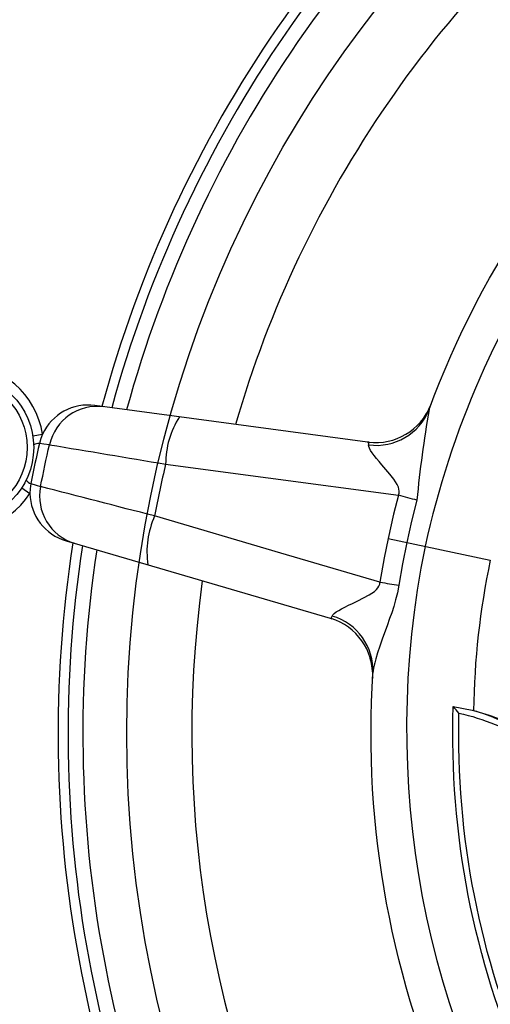
# Model space of a CAD drawing. Units: inches. Extents: x 0 to 176, y 0 to 110.
# Drawn here: x 22 to 23, y 51 to 53 of the extents above; entities that cross this region are included whole.
import ezdxf

# ---------------------------------------------------------------- set-up
doc = ezdxf.new("R2010")
doc.units = ezdxf.units.IN
doc.header["$MEASUREMENT"] = 0
for name, color, linetype in [('MODULE', 3, 'Continuous'), ('SCREW', 253, 'Continuous'), ('TRIM KIT', 1, 'Continuous'), ('TWEETER', 2, 'Continuous'), ('WOOFER', 6, 'Continuous')]:
    doc.layers.add(name, color=color, linetype=linetype)

# ---------------------------------------------------------------- blocks, each defined once
blk = doc.blocks.new('8-32 SOCKET CAP')
at = {"layer": 'SCREW'}
for radius in [0.135, 0.0812]:
    blk.add_circle((0, 0), radius, dxfattribs=at)
for points, knots in [([(-0.0406, 0.0703), (-0.0438, 0.0648), (-0.047, 0.0592), (-0.052, 0.0505), (-0.0538, 0.0475), (-0.0572, 0.0415), (-0.059, 0.0384), (-0.0644, 0.0291), (-0.0678, 0.0231), (-0.0747, 0.0112), (-0.078, 0.0055), (-0.0812, 0)], [0, 0, 0, 0, 0.25, 0.25, 0.375, 0.375, 0.5, 0.5, 0.75, 0.75, 1, 1, 1, 1]), ([(0.0406, 0.0703), (0.0343, 0.0703), (0.0277, 0.0703), (0.0141, 0.0703), (0.0071, 0.0703), (-0.0072, 0.0703), (-0.0141, 0.0703), (-0.0277, 0.0703), (-0.0343, 0.0703), (-0.0406, 0.0703)], [0, 0, 0, 0, 0.25, 0.25, 0.5, 0.5, 0.75, 0.75, 1, 1, 1, 1]), ([(0.0812, 0), (0.078, 0.0055), (0.0748, 0.0111), (0.0697, 0.0198), (0.068, 0.0228), (0.0645, 0.0288), (0.0627, 0.032), (0.0574, 0.0412), (0.0539, 0.0472), (0.0471, 0.0591), (0.0438, 0.0648), (0.0406, 0.0703)], [0, 0, 0, 0, 0.25, 0.25, 0.375, 0.375, 0.5, 0.5, 0.75, 0.75, 1, 1, 1, 1]), ([(-0.0812, 0), (-0.078, -0.0055), (-0.0748, -0.0111), (-0.0697, -0.0198), (-0.068, -0.0228), (-0.0645, -0.0288), (-0.0627, -0.032), (-0.0574, -0.0412), (-0.0539, -0.0472), (-0.0471, -0.0591), (-0.0438, -0.0648), (-0.0406, -0.0703)], [0, 0, 0, 0, 0.25, 0.25, 0.375, 0.375, 0.5, 0.5, 0.75, 0.75, 1, 1, 1, 1]), ([(0.0406, -0.0703), (0.0438, -0.0648), (0.047, -0.0592), (0.052, -0.0505), (0.0538, -0.0475), (0.0572, -0.0415), (0.059, -0.0384), (0.0644, -0.0291), (0.0678, -0.0231), (0.0747, -0.0112), (0.078, -0.0055), (0.0812, 0)], [0, 0, 0, 0, 0.25, 0.25, 0.375, 0.375, 0.5, 0.5, 0.75, 0.75, 1, 1, 1, 1]), ([(0.0406, -0.0703), (0.0343, -0.0703), (0.0277, -0.0703), (0.0141, -0.0703), (0.0071, -0.0703), (-0.0072, -0.0703), (-0.0141, -0.0703), (-0.0277, -0.0703), (-0.0343, -0.0703), (-0.0406, -0.0703)], [0, 0, 0, 0, 0.25, 0.25, 0.5, 0.5, 0.75, 0.75, 1, 1, 1, 1])]:
    blk.add_open_spline(points, degree=3, knots=knots, dxfattribs=at)
blk = doc.blocks.new('DRV.19mm.QT.853.01')
at = {"layer": 'TWEETER'}
blk.add_line((-1.8652, 0), (-1.6573, 0), dxfattribs=at)
blk.add_lwpolyline([(0.9218, 2.8052, 0.160096), (-0.9218, 2.8052, 0.117512), (-0.9451, 2.7908), (-2.7908, 0.9451, 0.117512), (-2.8052, 0.9218, 0.160096), (-2.8052, -0.9218, 0.117512), (-2.7908, -0.9451), (-0.9451, -2.7908, 0.117512), (-0.9218, -2.8052, 0.160096), (0.9218, -2.8052, 0.117512), (0.9451, -2.7908), (2.7908, -0.9451, 0.117512), (2.8052, -0.9218, 0.160096), (2.8052, 0.9218, 0.117512), (2.7908, 0.9451), (0.9451, 2.7908, 0.117512)], format="xyb", close=True, dxfattribs=at)
for points in [[(-1.9418, 0.1795), (-1.945, 0.1792), (-1.9434, 0.1787), (-1.9422, 0.177), (-1.9416, 0.1742, 0.345378), (-1.8388, 0.2682, -0.124397), (-1.4907, 1.1095)], [(-1.8388, 0.2682, 0.019552), (-1.8249, 0.0865), (-1.8294, 0.0867), (-1.834, 0.0869), (-1.8386, 0.0872), (-1.8434, 0.0875), (-1.8482, 0.0877), (-1.853, 0.088), (-1.8579, 0.0882), (-1.8629, 0.0885), (-1.8645, 0.0496), (-1.8652, 0), (-1.8648, -0.039), (-1.8629, -0.0885), (-1.8579, -0.0882), (-1.853, -0.088), (-1.8482, -0.0877), (-1.8434, -0.0875), (-1.8386, -0.0872), (-1.834, -0.0869), (-1.8294, -0.0867), (-1.8249, -0.0865), (-1.8246, -0.1017), (-1.825, -0.1162), (-1.8261, -0.13), (-1.8274, -0.143), (-1.8289, -0.1553), (-1.831, -0.1706), (-1.833, -0.185), (-1.8348, -0.1986), (-1.8366, -0.2132), (-1.8381, -0.2268), (-1.8391, -0.2392), (-1.8395, -0.2477), (-1.8397, -0.2554), (-1.8394, -0.2622), (-1.8388, -0.2682, 0.345378), (-1.9416, -0.1742)], [(-1.945, 0.1792), (-2.4902, 0.1377, 0.33089), (-2.5801, 0.0602), (-2.5816, 0.0512), (-2.5824, 0.0409, 0.141178), (-2.593, 0.036)], [(-2.5985, 0.0531), (-2.5801, 0.0602, 5.372068), (-2.5801, -0.0602)], [(-2.3213, 0.1505, 0.141603), (-2.3284, 0.0527), (-2.1236, 0.0684), (-1.8629, 0.0885), (-1.8625, 0.0925), (-1.863, 0.0965), (-1.8644, 0.1003), (-1.8663, 0.104), (-1.8698, 0.1088), (-1.8739, 0.1133), (-1.8784, 0.1177), (-1.8881, 0.1259), (-1.898, 0.1337), (-1.9075, 0.141), (-1.9143, 0.1462), (-1.9206, 0.1512), (-1.9263, 0.1559), (-1.9313, 0.1603), (-1.9355, 0.1644), (-1.9386, 0.1681), (-1.9407, 0.1713), (-1.9416, 0.1742)], [(-2.4726, 0.139, 0.388096), (-2.5623, 0.0425), (-2.5735, 0.0416), (-2.5824, 0.0409, 0.007918), (-2.5824, -0.0409), (-2.5711, -0.0418), (-2.5623, -0.0425, 0.388096), (-2.4726, -0.139)], [(-1.945, -0.1792), (-1.9434, -0.1787), (-1.9422, -0.177), (-1.9416, -0.1742), (-1.9408, -0.1714), (-1.9387, -0.1681), (-1.9355, -0.1645), (-1.9314, -0.1604), (-1.9264, -0.156), (-1.9207, -0.1513), (-1.9144, -0.1463), (-1.9076, -0.1411), (-1.898, -0.1337), (-1.8881, -0.126), (-1.8784, -0.1177), (-1.8739, -0.1133), (-1.8698, -0.1088), (-1.8663, -0.104), (-1.8644, -0.1003), (-1.8631, -0.0965), (-1.8625, -0.0926), (-1.8629, -0.0885), (-2.0677, -0.0727), (-2.3284, -0.0527, -0.001077), (-2.5623, -0.0425, -0.008292), (-2.5623, 0.0425, -0.001081), (-2.3284, 0.0527, 0.01132), (-2.3284, -0.0527, 0.141603), (-2.3213, -0.1505)], [(-2.593, -0.036, 0.141178), (-2.5824, -0.0409), (-2.5816, -0.0511), (-2.5801, -0.0602)], [(-2.5985, -0.0531), (-2.5801, -0.0602, 0.330888), (-2.4902, -0.1377), (-1.945, -0.1792), (-1.9415, -0.1795)], [(-1.8376, -0.2763, 0.000551), (-1.8372, -0.2792, 0.086099), (-1.85, -0.2409)], [(-1.3755, -0.9909, -0.113363), (-1.6688, -0.3002), (-1.6306, -0.2995), (-1.6231, -0.3002, -0.059214), (-1.515, -0.3183)], [(-1.8467, -1.6501, 0.388096), (-1.8419, -1.7818), (-1.8492, -1.7903), (-1.8549, -1.7971, -0.387456), (-1.8582, -1.6635), (-1.502, -1.2486), (-1.5006, -1.2478), (-1.4988, -1.2481), (-1.4966, -1.2494, 0.345078), (-1.4907, -1.1095, -0.124397), (-1.8388, -0.2682)], [(-1.3711, -0.9777, 0.008689), (-1.3762, -0.9898), (-1.338, -0.9843), (-1.3393, -0.9732), (-1.3572, -0.9756), (-1.3711, -0.9777, -0.108925), (-1.6551, -0.3107, -0.083529), (-1.5072, -0.3375), (-1.5058, -0.3259, 0.061078), (-1.6231, -0.3002)]]:
    blk.add_lwpolyline(points, format="xyb", dxfattribs=at)
blk.add_lwpolyline([(-1.8249, 0.0865), (-1.8265, 0.0433), (-1.827, 0), (-1.8265, -0.0433), (-1.8249, -0.0865)], dxfattribs=at)
blk.add_circle((-2.7362, 0), 0.1476, dxfattribs=at)
for centre, radius, start, end in [((0, 0), 2.4803, 138.2064, 176.7936), ((0, 0), 2.4606, 138.2672, 176.7328), ((0.0122, -0.0124), 1.8021, 134.9945, 179.6051), ((-1.9539, 0.2969), 0.1181, 275.4329, 349.9796), ((-1.9539, 0.2969), 0.1181, 337.8887, 351.3589), ((0.0121, 0.0124), 1.802, 180.3944, 225.0062), ((-0.1118, 0.0027), 1.5456, 180.0999, 191.2883), ((0, 0), 2.4803, 183.2064, 221.7936), ((0, 0), 2.4606, 183.2672, 221.7328), ((-1.9537, -0.2967), 0.1179, 9.9541, 84.6333), ((-3.2986, -2.468), 2.712, 52.6966, 53.065)]:
    blk.add_arc(centre, radius, start, end, dxfattribs=at)

msp = doc.modelspace()

# ---------------------------------------------------------------- linework, layer by layer
at = {"layer": 'MODULE'}
for radius in [3, 2.3438]:
    msp.add_circle((24.8776, 51.3949), radius, dxfattribs=at)
at = {"layer": 'TRIM KIT'}
msp.add_circle((24.8776, 51.3949), 3.39, dxfattribs=at)
at = {"layer": 'WOOFER'}
for radius, start, end in [(2.4311, 126.3603, 164.6397), (2.2146, 127.1196, 163.8804), (2.4311, 171.3603, 209.6397), (2.2146, 172.1196, 208.8804)]:
    msp.add_arc((24.8776, 51.3949), radius, start, end, dxfattribs=at)

# ---------------------------------------------------------------- block references
at = {"layer": 'SCREW', "rotation": 348}
msp.add_blockref('8-32 SOCKET CAP', (22.2011, 51.9638), dxfattribs=at)
at = {"layer": 'TWEETER', "rotation": 348}
msp.add_blockref('DRV.19mm.QT.853.01', (24.8776, 51.3949), dxfattribs=at)

doc.saveas('drawing.dxf')
